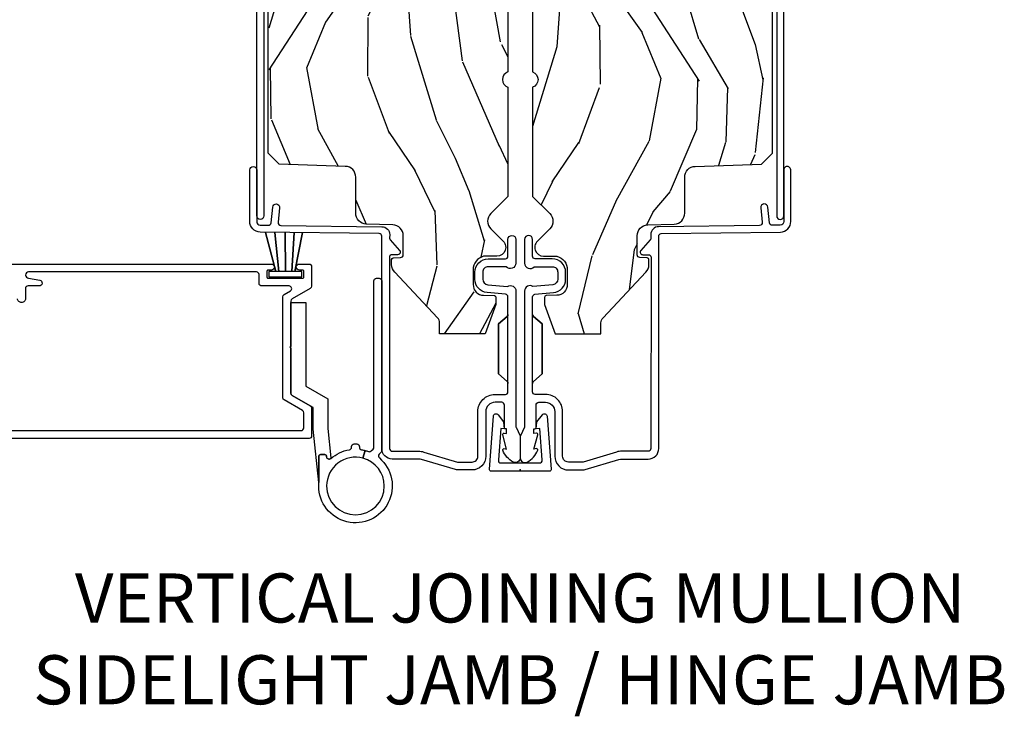
# Model space of a CAD drawing. Units: inches. Extents: x 1 to 162, y 1 to 116.
# Drawn here: x 21 to 27, y 1 to 5 of the extents above; entities that cross this region are included whole.
import ezdxf

# ---------------------------------------------------------------- set-up
doc = ezdxf.new("R2010")
doc.units = ezdxf.units.IN
doc.header["$MEASUREMENT"] = 0
doc.layers.add('ZP-ANNO-NPLT', color=7, linetype='Continuous', plot=False)
for name, color, linetype in [('ZP-ANNO-TEXT', 255, 'Continuous'), ('ZP-SECT-ALUM', 63, 'Continuous'), ('ZP-SECT-HDWR', 53, 'Continuous'), ('ZP-SECT-WDHA', 11, 'Continuous'), ('ZP-SECT-WOOD', 104, 'Continuous'), ('ZP-SECT-WSTP', 40, 'Continuous')]:
    doc.layers.add(name, color=color, linetype=linetype)
doc.styles.get("Standard").update_dxf_attribs({"font": 'arial.ttf'})
pattern_1 = [(158.2364, (69.80684, 20.9959), (20.453968, -8.34477137), [0.24083, -23.84236]), (174.3099, (69.58318, 21.0852), (-8.2351815, 0.426369), [0.30594, -9.8921]), (208, (69.2787, 21.1155), (-0.584744, -1.91261), [0.226274, -2.60215]), (209.8476, (69.07896, 21.00929), (-35.54768829, -20.50272858), [0.438634, -43.42479]), (175.9946, (68.6985, 20.79099), (18.38297248, -1.43747674), [0.266834, -26.416494]), (163, (68.4323, 20.8096), (-2.497353, -1.327866), [0.5, -1.5]), (153.5377, (67.95417, 20.9558), (8.9783067, -4.8363235), [0.24331, -11.922214]), (157.2894, (69.64896, 20.47949), (16.6287403, -7.1753024), [0.201, -19.898754]), (163, (69.4635, 20.557), (-2.497353, -1.327866), [0.3, -1.7]), (191.3008, (69.17666, 20.6448), (-24.54716094, -5.0434994), [0.295296, -29.23435]), (215.125, (68.88709, 20.58693), (10.57415814, 7.2240711), [0.45607, -22.34744]), (202.2894, (68.51407, 20.32453), (-14.39937513, -6.05458602), [0.284254, -28.14109]), (169.3402, (68.25105, 20.21671), (-15.8856193, 2.7653344), [0.362216, -17.748554]), (151.1113, (67.89509, 20.28372), (25.02229162, -13.92425484), [0.38833, -38.444646]), (156.2902, (69.46769, 19.88658), (-16.62874768, 7.17528908), [0.342344, -33.89214]), (166.3665, (69.15424, 20.02424), (-31.18650071, 7.44326367), [0.340588, -33.718186]), (196.6901, (68.82325, 20.1045), (4.4099624, 0.7431255), [0.360556, -6.85055]), (210.4896, (68.47789, 20.00097), (-25.55825994, -15.19129255), [0.325576, -32.232064]), (177.9314, (68.19733, 19.83578), (-22.7929341, 0.6943551), [0.310484, -30.737866]), (163, (67.887, 19.847), (-2.497353, -1.327866), [0.24, -1.76]), (150.0054, (67.65754, 19.91715), (-16.04400167, 9.08790552), [0.266834, -26.416494]), (163, (69.3133, 21.5023), (-2.497353, -1.327866), [0, -2]), (26.1524, (68.95786, 21.29728), (-36.87554736, -18.00538889), [0.438634, -43.42479]), (9.5651, (68.76685, 19.578), (2.497352, 1.327869), [0.178886, -4.29325]), (351.1301, (68.94325, 19.60773), (12.0603997, -1.595852), [0.28284, -13.85929]), (319.8014, (69.2227, 19.56411), (8.39355945, -6.74893845), [0.152316, -15.07923]), (189.5651, (68.9579, 21.2973), (-2.497352, -1.327869), [0.223606, -4.24853]), (169.7098, (68.73737, 21.26012), (17.79822735, -3.35009346), [0.342344, -33.89214]), (152.8753, (68.40053, 21.32128), (-30.76012414, 15.678482215), [0.568858, -56.316992]), (152.6952, (69.87117, 21.20628), (-10.8909185, 5.42106073), [0.223606, -22.13707]), (178.5241, (69.67247, 21.30885), (22.79293552, -0.69435382), [0.37363, -36.989452]), (205.8789, (69.29897, 21.31848), (31.88084594, 15.34964888), [0.3821, -37.827846]), (197.6952, (68.95518, 21.1517), (-23.21929304, -7.54085231), [0.316228, -31.306548]), (172.4623, (68.65392, 21.05558), (-10.1477914, 1.0111115), [0.364966, -11.80056]), (156.4181, (68.292106, 21.10346), (31.34488541, -13.76583239), [0.52345, -51.82156]), (154.8699, (69.72498, 20.72813), (10.8909136, -5.4210686), [0.28284, -13.85929]), (174.3099, (69.4689, 20.84824), (-8.2351815, 0.426369), [0.30594, -9.8921]), (205.5104, (69.16448, 20.87858), (26.88614989, 12.6938948), [0.325576, -32.232064]), (208, (68.8706, 20.7384), (-0.584744, -1.91261), [0.367696, -2.46073]), (180.354, (68.54598, 20.56574), (27.20289794, 0.04876203), [0.335262, -33.190848]), (159.6335, (68.21073, 20.56366), (30.01700107, -11.26852464), [0.340588, -33.718186]), (145.8973, (67.89143, 20.6822), (-17.37187084, 11.58525502), [0.27203, -26.93091]), (154.2538, (69.5788, 20.24997), (-12.80351945, 6.00582102), [0.26306, -26.042834]), (177.9314, (69.34185, 20.36424), (-22.7929341, 0.6943551), [0.310484, -30.737866]), (195.0054, (69.03157, 20.37545), (11.3172764, 2.8141142), [0.37736, -18.490604]), (212.8991, (68.66708, 20.27775), (28.64036637, 18.43175098), [0.49679, -49.18218]), (178.9454, (68.24996, 20.0079), (8.2351816, -0.4263644), [0.291204, -14.269016]), (156.991, (67.9588, 20.01327), (-18.54135163, 7.76004216), [0.3821, -37.827846]), (139.8014, (67.6071, 20.16262), (-8.39355945, 6.7489384), [0.152316, -15.07923]), (153.5377, (69.40337, 19.6762), (8.9783067, -4.8363235), [0.24331, -11.922214]), (173.008, (69.18555, 19.78461), (-22.20819263, 2.60695158), [0.345254, -34.1801]), (200.4054, (68.84287, 19.82664), (-30.71134916, -11.52445424), [0.428018, -42.37385]), (192.0546, (69.02645, 21.59002), (-15.72724097, -3.557234), [0.20591, -20.38535]), (173.7843, (68.82508, 21.54701), (32.35598179, -3.61806467), [0.427552, -42.327566]), (155.875, (68.40004, 21.5933), (12.8035249, -6.0058103), [0.483736, -15.64078])]

# ---------------------------------------------------------------- blocks, each defined once
blk = doc.blocks.new('CS AS IF C Ogee SL (13-16 in IG) F J')
at = {"layer": 'ZP-SECT-WDHA'}
h = blk.add_hatch(dxfattribs=at)
h.set_pattern_fill('WOOD3', color=256, scale=2, angle=163, pattern_type=2)
h.set_pattern_definition(pattern_1)
edge = h.paths.add_edge_path()
edge.add_line((5.8656, -0.0625), (5.8031, 0))
edge.add_line((5.8031, 0), (5.5531, 0))
edge.add_line((5.5531, 0), (5.4906, -0.0625))
edge.add_line((5.4906, -0.0625), (4.3556, -0.0625))
edge.add_line((4.3556, -0.0625), (4.2931, 0))
edge.add_line((4.2931, 0), (3.0835, -0.0005))
edge.add_line((3.0835, -0.0005), (3.0135, -0.0705))
edge.add_line((3.0135, -0.0705), (2.2717, -0.0705))
edge.add_arc((2.2275, -0.0545), 0.047, 199.9028, 340.0972, ccw=False)
edge.add_line((2.1833, -0.0705), (1.5612, -0.0705))
edge.add_line((1.5612, -0.0705), (1.4634, -0.1683))
edge.add_arc((1.4195, -0.1245), 0.062, 225, 315, ccw=False)
edge.add_line((1.3757, -0.1683), (1.311, -0.1037))
edge.add_arc((1.2701, -0.1334), 0.0506, 35.9972, 180.1301)
edge.add_line((1.2196, -0.1335), (1.2192, -0.2088))
edge.add_arc((1.1436, -0.191), 0.0777, 268.5306, 346.7491, ccw=False)
edge.add_line((1.1416, -0.2686), (1.0585, -0.2686))
edge.add_arc((1.0585, -0.2066), 0.062, 182, 270, ccw=False)
edge.add_line((0.9966, -0.2088), (0.995, -0.1477))
edge.add_arc((0.9849, -0.1486), 0.0101, 5.4859, 89.7272)
edge.add_line((0.9849, -0.1385), (0.9435, -0.1385))
edge.add_line((0.9435, -0.1385), (0.7765, -0.1993))
edge.add_line((0.7765, -0.1993), (0.7766, -0.46))
edge.add_line((0.7766, -0.46), (0.8392, -0.46))
edge.add_arc((0.8392, -0.502), 0.042, 45, 90, ccw=False)
edge.add_line((0.8689, -0.4723), (1.1284, -0.7162))
edge.add_arc((1.1722, -0.6724), 0.062, 225, 270)
edge.add_line((1.1722, -0.7344), (1.2005, -0.7344))
edge.add_arc((1.2005, -0.7244), 0.01, 270, 358)
edge.add_line((1.2105, -0.7247), (1.2119, -0.6828))
edge.add_arc((1.2279, -0.6834), 0.016, 90, 178, ccw=False)
edge.add_line((1.2279, -0.6674), (1.3366, -0.6674))
edge.add_arc((1.3366, -0.7294), 0.062, 2, 90, ccw=False)
edge.add_line((1.3985, -0.7272), (1.4032, -0.8787))
edge.add_arc((1.4652, -0.8765), 0.062, 182, 270)
edge.add_line((1.4652, -0.9385), (1.6706, -0.9385))
edge.add_arc((1.6706, -1.0005), 0.062, 2, 90, ccw=False)
edge.add_line((1.7325, -0.9983), (1.7457, -1.3765))
edge.add_line((1.7457, -1.3765), (1.8077, -1.4385))
edge.add_line((1.8077, -1.4385), (3.3597, -1.4385))
edge.add_arc((3.3597, -1.3765), 0.062, 270, 358)
edge.add_line((3.4217, -1.3787), (3.4311, -1.1095))
edge.add_line((3.4311, -1.1095), (3.3356, -1.1045))
edge.add_line((3.3356, -1.1045), (3.3413, -0.9946))
edge.add_line((3.3413, -0.9946), (3.4445, -1))
edge.add_line((3.4445, -1), (3.9738, -1))
edge.add_arc((3.9746, -0.9389), 0.0611, 269.2153, 358.3336)
edge.add_line((4.0357, -0.9407), (4.0425, -0.7452))
edge.add_arc((4.0525, -0.7455), 0.01, 90, 178, ccw=False)
edge.add_line((4.0525, -0.7355), (4.1015, -0.7355))
edge.add_arc((4.1015, -0.7455), 0.01, 2, 90, ccw=False)
edge.add_line((4.1115, -0.7452), (4.1183, -0.9407))
edge.add_arc((4.1803, -0.9385), 0.062, 182, 262.7246)
edge.add_line((4.1725, -1), (5.804, -1))
edge.add_line((5.804, -1), (5.8655, -0.9385))
edge.add_line((5.8655, -0.9385), (5.8656, -0.0625))
at = {"layer": 'ZP-ANNO-NPLT'}
blk.add_point((0, 0), dxfattribs=at)
at = {"layer": 'ZP-SECT-ALUM'}
for points in [[(1.418, -1.5439), (1.6677, -1.5439), (1.7123, -1.5433, 1), (1.7117, -1.5033), (1.4175, -1.5039, -0.414214), (1.3972, -1.4841), (1.3966, -1.4378, -0.388879), (1.411, -1.4217), (1.5001, -1.4127, 1), (1.4961, -1.3729), (1.4133, -1.3812, -0.440011), (1.3957, -1.3655), (1.3882, -0.7895, 0.414214), (1.3427, -0.7451), (1.3225, -0.7453, -0.188681), (1.3123, -0.7415), (1.2531, -0.6882, 0.654008), (1.2281, -0.6996), (1.2285, -0.7316, -0.414214), (1.2137, -0.7467), (0.1222, -0.7452, -0.418001), (0.107, -0.7302), (0.107, -0.5798, 0.072882), (0.1026, -0.5497), (0.0453, -0.3584, -0.072882), (0.045, -0.3564), (0.045, -0.275, -0.414214), (0.078, -0.242), (0.333, -0.242, 0.414214), (0.431, -0.144), (0.431, -0.085, -0.414214), (0.446, -0.07), (0.8878, -0.07, 0.247848), (0.8765, -0.0752), (0.8332, -0.125), (0.5488, -0.125), (0.5055, -0.0752, 0.217121), (0.4942, -0.07, -0.217121), (0.5055, -0.0752), (0.5488, -0.125), (0.8332, -0.125), (0.8765, -0.0752, -0.247848), (0.8878, -0.07), (0.9883, -0.07, -0.293261), (1.0032, -0.0837), (1.0125, -0.1896, 0.388879), (1.0882, -0.259), (1.129, -0.259, 0.414214), (1.205, -0.183), (1.205, -0.085, -0.414214), (1.22, -0.07), (1.3155, -0.07, 1), (1.3155, -0.025), (1.18, -0.025, 0.699052), (1.16, -0.0797), (1.16, -0.183, -0.414214), (1.129, -0.214), (1.0882, -0.214, -0.388879), (1.0573, -0.1857), (1.0474, -0.0723, 0.587336), (1.021, -0.025), (0.2504, -0.025, -0.105357), (0.2439, -0.0236), (0.1941, -0.0014, 0.105357), (0.1876, 0), (0.069, 0, 0.560206), (0.0449, -0.0393, 0.187526), (0.1126, -0.0996, 0.580172), (0.1219, -0.0918), (0.1195, -0.078), (0.2012, -0.0998, 0.548111), (0.2099, -0.0918), (0.2075, -0.078), (0.235, -0.078), (0.235, -0.083, 0.414214), (0.242, -0.09), (0.37, -0.09, -0.414214), (0.386, -0.106), (0.386, -0.144, -0.414214), (0.333, -0.197), (0.078, -0.197, 0.414214), (0, -0.275), (0, -0.3574, 0.072882), (0.0019, -0.3703), (0.0595, -0.5626, -0.072882), (0.062, -0.5798), (0.062, -0.7302, 0.418001), (0.1228, -0.7902), (1.3333, -0.7902, -0.414214), (1.3484, -0.805), (1.3572, -1.4846, 0.414214)], [(3.4715, -1.4483), (3.4715, -1.0733, 0.414214), (3.4165, -1.0183), (3.3665, -1.0183, 1), (3.3665, -1.0583), (3.4165, -1.0583, -0.414214), (3.4315, -1.0733), (3.4315, -1.4483, -0.414214), (3.4165, -1.4633), (1.4495, -1.4633, 1), (1.4495, -1.5033), (3.4165, -1.5033, 0.414214)]]:
    blk.add_lwpolyline(points, format="xyb", close=True, dxfattribs=at)
at = {"layer": 'ZP-SECT-WOOD'}
blk.add_lwpolyline([(3.0135, -0.0705), (2.2717, -0.0705, -0.701472), (2.1833, -0.0705), (1.5612, -0.0705), (1.4634, -0.1683, -0.414214), (1.3757, -0.1683), (1.311, -0.1037, 0.727429), (1.2196, -0.1335), (1.2192, -0.2088, -0.355192), (1.1416, -0.2686), (1.0585, -0.2686, -0.404026), (0.9966, -0.2088), (0.995, -0.1477, 0.385073), (0.9849, -0.1385), (0.9435, -0.1385), (0.7765, -0.1993), (0.7766, -0.46), (0.8392, -0.46, -0.198912), (0.8689, -0.4723), (1.1284, -0.7162, 0.198912), (1.1722, -0.7344), (1.2005, -0.7344, 0.404026), (1.2105, -0.7247), (1.2119, -0.6828, -0.404026), (1.2279, -0.6674), (1.3366, -0.6674, -0.404026), (1.3985, -0.7272), (1.4032, -0.8787, 0.404026), (1.4652, -0.9385), (1.6706, -0.9385, -0.404026), (1.7325, -0.9983), (1.7457, -1.3765), (1.8077, -1.4385), (3.3597, -1.4385, 0.404026)], format="xyb", dxfattribs=at)
blk = doc.blocks.new('CS AS IF C Ogee (13-16 in IG) V JH')
at = {"layer": 'ZP-SECT-WDHA'}
h = blk.add_hatch(dxfattribs=at)
h.set_pattern_fill('WOOD3', color=256, scale=2, angle=163, pattern_type=2)
h.set_pattern_definition(pattern_1)
edge = h.paths.add_edge_path()
edge.add_line((5.8656, -0.0625), (5.8031, 0))
edge.add_line((5.8031, 0), (5.5531, 0))
edge.add_line((5.5531, 0), (5.4906, -0.0625))
edge.add_line((5.4906, -0.0625), (4.3556, -0.0625))
edge.add_line((4.3556, -0.0625), (4.2931, 0))
edge.add_line((4.2931, 0), (3.0835, -0.0005))
edge.add_line((3.0835, -0.0005), (3.0135, -0.0705))
edge.add_line((3.0135, -0.0705), (2.2717, -0.0705))
edge.add_arc((2.2275, -0.0545), 0.047, 199.9028, 340.0972, ccw=False)
edge.add_line((2.1833, -0.0705), (1.5612, -0.0705))
edge.add_line((1.5612, -0.0705), (1.4634, -0.1683))
edge.add_arc((1.4195, -0.1245), 0.062, 225, 315, ccw=False)
edge.add_line((1.3757, -0.1683), (1.311, -0.1037))
edge.add_arc((1.2701, -0.1334), 0.0506, 35.9972, 180.1301)
edge.add_line((1.2196, -0.1335), (1.2192, -0.2088))
edge.add_arc((1.1436, -0.191), 0.0777, 268.5306, 346.7491, ccw=False)
edge.add_line((1.1416, -0.2686), (1.0585, -0.2686))
edge.add_arc((1.0585, -0.2066), 0.062, 182, 270, ccw=False)
edge.add_line((0.9966, -0.2088), (0.995, -0.1477))
edge.add_arc((0.9849, -0.1486), 0.0101, 5.4859, 89.7272)
edge.add_line((0.9849, -0.1385), (0.9435, -0.1385))
edge.add_line((0.9435, -0.1385), (0.7765, -0.1993))
edge.add_line((0.7765, -0.1993), (0.7766, -0.46))
edge.add_line((0.7766, -0.46), (0.8392, -0.46))
edge.add_arc((0.8392, -0.502), 0.042, 45, 90, ccw=False)
edge.add_line((0.8689, -0.4723), (1.1284, -0.7162))
edge.add_arc((1.1722, -0.6724), 0.062, 225, 270)
edge.add_line((1.1722, -0.7344), (1.2005, -0.7344))
edge.add_arc((1.2005, -0.7244), 0.01, 270, 358)
edge.add_line((1.2105, -0.7247), (1.2119, -0.6828))
edge.add_arc((1.2279, -0.6834), 0.016, 90, 178, ccw=False)
edge.add_line((1.2279, -0.6674), (1.3366, -0.6674))
edge.add_arc((1.3366, -0.7294), 0.062, 2, 90, ccw=False)
edge.add_line((1.3985, -0.7272), (1.4032, -0.8787))
edge.add_arc((1.4652, -0.8765), 0.062, 182, 270)
edge.add_line((1.4652, -0.9385), (1.6706, -0.9385))
edge.add_arc((1.6706, -1.0005), 0.062, 2, 90, ccw=False)
edge.add_line((1.7325, -0.9983), (1.7457, -1.3765))
edge.add_line((1.7457, -1.3765), (1.8077, -1.4385))
edge.add_line((1.8077, -1.4385), (3.3597, -1.4385))
edge.add_arc((3.3597, -1.3765), 0.062, 270, 358)
edge.add_line((3.4217, -1.3787), (3.4311, -1.1095))
edge.add_line((3.4311, -1.1095), (3.3356, -1.1045))
edge.add_line((3.3356, -1.1045), (3.3413, -0.9946))
edge.add_line((3.3413, -0.9946), (3.4445, -1))
edge.add_line((3.4445, -1), (3.9738, -1))
edge.add_arc((3.9746, -0.9389), 0.0611, 269.2153, 358.3336)
edge.add_line((4.0357, -0.9407), (4.0425, -0.7452))
edge.add_arc((4.0525, -0.7455), 0.01, 90, 178, ccw=False)
edge.add_line((4.0525, -0.7355), (4.1015, -0.7355))
edge.add_arc((4.1015, -0.7455), 0.01, 2, 90, ccw=False)
edge.add_line((4.1115, -0.7452), (4.1183, -0.9407))
edge.add_arc((4.1803, -0.9385), 0.062, 182, 262.7246)
edge.add_line((4.1725, -1), (5.804, -1))
edge.add_line((5.804, -1), (5.8655, -0.9385))
edge.add_line((5.8655, -0.9385), (5.8656, -0.0625))
at = {"layer": 'ZP-ANNO-NPLT'}
blk.add_point((0, 0), dxfattribs=at)
at = {"layer": 'ZP-SECT-ALUM'}
for points in [[(1.418, -1.5439), (1.6677, -1.5439), (1.7123, -1.5433, 1), (1.7117, -1.5033), (1.4175, -1.5039, -0.414214), (1.3972, -1.4841), (1.3966, -1.4378, -0.388879), (1.411, -1.4217), (1.5001, -1.4127, 1), (1.4961, -1.3729), (1.4133, -1.3812, -0.440011), (1.3957, -1.3655), (1.3882, -0.7895, 0.414214), (1.3427, -0.7451), (1.3225, -0.7453, -0.188681), (1.3123, -0.7415), (1.2531, -0.6882, 0.654008), (1.2281, -0.6996), (1.2285, -0.7316, -0.414214), (1.2137, -0.7467), (0.1222, -0.7452, -0.418001), (0.107, -0.7302), (0.107, -0.5798, 0.072882), (0.1026, -0.5497), (0.0453, -0.3584, -0.072882), (0.045, -0.3564), (0.045, -0.275, -0.414214), (0.078, -0.242), (0.333, -0.242, 0.414214), (0.431, -0.144), (0.431, -0.085, -0.414214), (0.446, -0.07), (0.8878, -0.07, 0.247848), (0.8765, -0.0752), (0.8332, -0.125), (0.5488, -0.125), (0.5055, -0.0752, 0.217121), (0.4942, -0.07, -0.217121), (0.5055, -0.0752), (0.5488, -0.125), (0.8332, -0.125), (0.8765, -0.0752, -0.247848), (0.8878, -0.07), (0.9883, -0.07, -0.293261), (1.0032, -0.0837), (1.0125, -0.1896, 0.388879), (1.0882, -0.259), (1.129, -0.259, 0.414214), (1.205, -0.183), (1.205, -0.085, -0.414214), (1.22, -0.07), (1.3155, -0.07, 1), (1.3155, -0.025), (1.18, -0.025, 0.699052), (1.16, -0.0797), (1.16, -0.183, -0.414214), (1.129, -0.214), (1.0882, -0.214, -0.388879), (1.0573, -0.1857), (1.0474, -0.0723, 0.587336), (1.021, -0.025), (0.2504, -0.025, -0.105357), (0.2439, -0.0236), (0.1941, -0.0014, 0.105357), (0.1876, 0), (0.069, 0, 0.560206), (0.0449, -0.0393, 0.187526), (0.1126, -0.0996, 0.580172), (0.1219, -0.0918), (0.1195, -0.078), (0.2012, -0.0998, 0.548111), (0.2099, -0.0918), (0.2075, -0.078), (0.235, -0.078), (0.235, -0.083, 0.414214), (0.242, -0.09), (0.37, -0.09, -0.414214), (0.386, -0.106), (0.386, -0.144, -0.414214), (0.333, -0.197), (0.078, -0.197, 0.414214), (0, -0.275), (0, -0.3574, 0.072882), (0.0019, -0.3703), (0.0595, -0.5626, -0.072882), (0.062, -0.5798), (0.062, -0.7302, 0.418001), (0.1228, -0.7902), (1.3333, -0.7902, -0.414214), (1.3484, -0.805), (1.3572, -1.4846, 0.414214)], [(3.4715, -1.4483), (3.4715, -1.0733, 0.414214), (3.4165, -1.0183), (3.3665, -1.0183, 1), (3.3665, -1.0583), (3.4165, -1.0583, -0.414214), (3.4315, -1.0733), (3.4315, -1.4483, -0.414214), (3.4165, -1.4633), (1.4495, -1.4633, 1), (1.4495, -1.5033), (3.4165, -1.5033, 0.414214)]]:
    blk.add_lwpolyline(points, format="xyb", close=True, dxfattribs=at)
for points in [[(1.1749, -3.1921), (1.1749, -1.4204, 1), (1.1399, -1.4204), (1.1399, -1.4404, -0.414214), (1.1349, -1.4454), (1.0999, -1.4454, -0.414214), (1.0949, -1.4404), (1.0949, -1.2404, -0.414214), (1.0999, -1.2354), (1.1349, -1.2354, -0.414214), (1.1399, -1.2404), (1.1399, -1.2604, 1), (1.1749, -1.2604), (1.1749, -1.2054, 0.414214), (1.1599, -1.1904), (1.0487, -1.1904, 0.267955), (1.0357, -1.1979), (0.9756, -1.3019, -0.267955), (0.9626, -1.3094), (0.7051, -1.3094), (0.7001, -1.3144), (0.6951, -1.3094), (0.4383, -1.3094), (0.4383, -1.3094, -0.267955), (0.4253, -1.3019), (0.3653, -1.1979, 0.267949), (0.3523, -1.1904), (0.1949, -1.1904, 0.414214), (0.1799, -1.2054), (0.1799, -3.4001, 0.414214)], [(0.2249, -3.3701), (0.2249, -1.2504, -0.414214), (0.2399, -1.2354), (0.3263, -1.2354, -0.267955), (0.3393, -1.2429), (0.3994, -1.3469, 0.267955), (0.4124, -1.3544), (0.9886, -1.3544, 0.267955), (1.0016, -1.3469), (1.0219, -1.3118, -0.767336), (1.0499, -1.3193), (1.0499, -1.4754, 0.414214), (1.0649, -1.4904), (1.1149, -1.4904, -0.414214), (1.1299, -1.5054), (1.1299, -2.8059, -1), (1.0949, -2.8059), (1.0833, -2.7422, 0.913887), (1.0499, -2.7452), (1.0499, -2.8084, -0.414214), (1.0349, -2.8234), (0.9774, -2.8234, 0.414214), (0.9549, -2.8459, 0.414214), (0.9774, -2.8684)]]:
    blk.add_lwpolyline(points, format="xyb", dxfattribs=at)
at = {"layer": 'ZP-SECT-HDWR'}
blk.add_lwpolyline([(0.0652, -1.0802, 0.141503), (0.1158, -0.9752, -0.365977), (0.1305, -0.9627), (0.1337, -0.9627, 0.414214), (0.1487, -0.9477), (0.1487, -0.9327, 0.448844), (0.1321, -0.9176, -0.3959), (0.1158, -0.9052, 0.023966), (0.1115, -0.8856), (0.0675, -0.8974, -0.49361), (-0.0913, -1.1047, -1), (-0.0913, -0.7757, -0.339038), (0.0675, -0.8974), (0.1115, -0.8856, 0.023966), (0.1053, -0.8664, -0.294208), (0.1087, -0.8505), (0.1197, -0.8396, -0.198912), (0.1303, -0.8352), (1.0787, -0.8352, 0.414214), (1.0937, -0.8202), (1.0937, -0.8052, 0.414214), (1.0787, -0.7902), (0.1116, -0.7902, 0.198912), (0.101, -0.7946), (0.0906, -0.805, -0.43791), (0.0686, -0.8041, 1.5636), (-0.0913, -1.1502), (0.0777, -1.1502, 0.414214), (0.0877, -1.1402), (0.0877, -1.1152, 0.4305), (0.0772, -1.1052, -0.666762)], format="xyb", close=True, dxfattribs=at)
blk.add_lwpolyline([(0.0685, -1.0803), (0.0652, -1.0802, 0.648232), (0.0764, -1.1052), (0.0777, -1.1052, -0.414214), (0.0877, -1.1152), (0.0877, -1.1402, -0.414214), (0.0777, -1.1502), (-0.0712, -1.1502), (0.2334, -1.1822), (0.3564, -1.1822), (0.4255, -1.3017, 0.267451), (0.4385, -1.3092), (0.9547, -1.3092), (0.9547, -1.2242), (0.4788, -1.2242), (0.4054, -1.0972), (0.2376, -1.0972), (0.0685, -1.0803)], format="xyb", dxfattribs=at)
at = {"layer": 'ZP-SECT-WOOD'}
blk.add_lwpolyline([(3.0135, -0.0705), (2.2717, -0.0705, -0.701472), (2.1833, -0.0705), (1.5612, -0.0705), (1.4634, -0.1683, -0.414214), (1.3757, -0.1683), (1.311, -0.1037, 0.727429), (1.2196, -0.1335), (1.2192, -0.2088, -0.355192), (1.1416, -0.2686), (1.0585, -0.2686, -0.404026), (0.9966, -0.2088), (0.995, -0.1477, 0.385073), (0.9849, -0.1385), (0.9435, -0.1385), (0.7765, -0.1993), (0.7766, -0.46), (0.8392, -0.46, -0.198912), (0.8689, -0.4723), (1.1284, -0.7162, 0.198912), (1.1722, -0.7344), (1.2005, -0.7344, 0.404026), (1.2105, -0.7247), (1.2119, -0.6828, -0.404026), (1.2279, -0.6674), (1.3366, -0.6674, -0.404026), (1.3985, -0.7272), (1.4032, -0.8787, 0.404026), (1.4652, -0.9385), (1.6706, -0.9385, -0.404026), (1.7325, -0.9983), (1.7457, -1.3765), (1.8077, -1.4385), (3.3597, -1.4385, 0.404026)], format="xyb", dxfattribs=at)
at = {"layer": 'ZP-SECT-WSTP'}
blk.add_lwpolyline([(1.1329, -1.3948), (1.1329, -1.4343), (1.1029, -1.4343), (1.1029, -1.2463), (1.1329, -1.2463), (1.1329, -1.2857), (1.3548, -1.2424), (1.1329, -1.2857), (1.1329, -1.3032), (1.3548, -1.2903), (1.1329, -1.3032), (1.1329, -1.3403), (1.3548, -1.3415), (1.1329, -1.3403), (1.1329, -1.3773), (1.3548, -1.401), (1.1329, -1.3773), (1.1329, -1.3948), (1.3548, -1.454), (1.1329, -1.3948)], dxfattribs=at)
blk = doc.blocks.new('CS AS IF C Ogee Vertical Mullion SL F J - V HJ')
at = {"layer": 'ZP-SECT-ALUM'}
blk.add_lwpolyline([(-0.1248, 0.0575, 0.464588), (-0.11, 0.04), (0.11, 0.04, 0.464588), (0.1248, 0.0575), (0.1114, 0.236), (0.0915, 0.2345), (0.0953, 0.2749), (0.1264, 0.315, -0.686627), (0.1533, 0.3069), (0.1758, 0.0055, -0.451225), (0.1657, -0.007), (-0.1657, -0.007, -0.451225), (-0.1758, 0.0055), (-0.1533, 0.3069, -0.686627), (-0.1264, 0.315), (-0.0953, 0.2749), (-0.0915, 0.2345), (-0.1114, 0.236)], format="xyb", close=True, dxfattribs=at)
at = {"xscale": -1, "rotation": 270}
blk.add_blockref('CS AS IF C Ogee (13-16 in IG) V JH', (0, 0), dxfattribs=at)
at = {"rotation": 90}
blk.add_blockref('CS AS IF C Ogee SL (13-16 in IG) F J', (0, 0), dxfattribs=at)

msp = doc.modelspace()

# ---------------------------------------------------------------- block references
msp.add_blockref('CS AS IF C Ogee Vertical Mullion SL F J - V HJ', (24.25, 2))

# ---------------------------------------------------------------- texts
at = {"layer": 'ZP-ANNO-TEXT', "insert": (24.25, 1), "char_height": 0.28, "width": 8, "attachment_point": 5}
msp.add_mtext('VERTICAL JOINING MULLION\\PSIDELIGHT JAMB / HINGE JAMB', dxfattribs=at)

doc.saveas('drawing.dxf')
